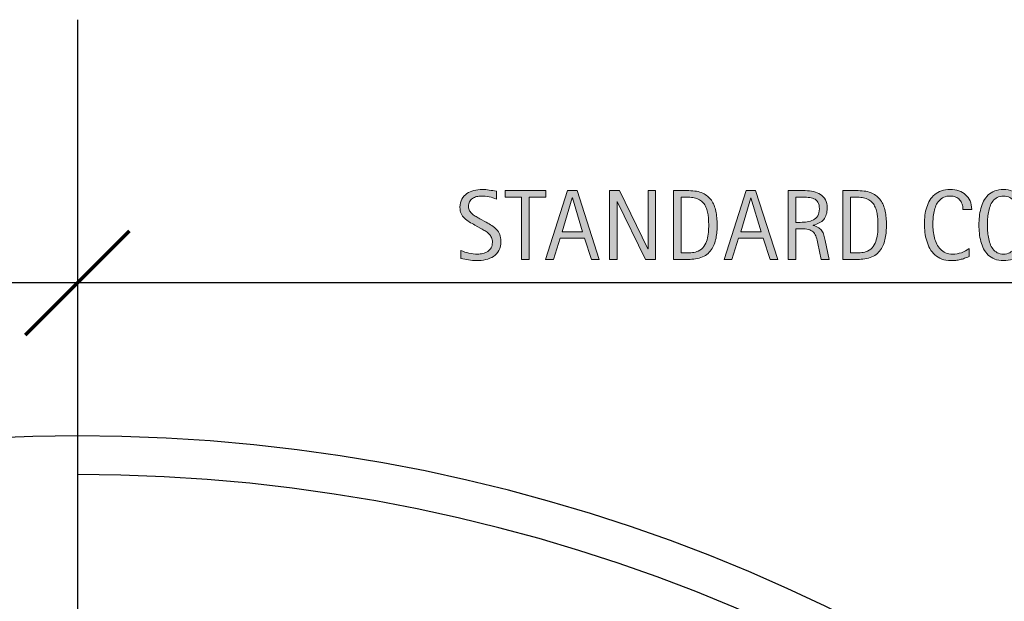
# Model space of a CAD drawing. Units: inches. Extents: x 139 to 634, y 0 to 342.
# Drawn here: x 384 to 465, y 294 to 342 of the extents above; entities that cross this region are included whole.
import ezdxf

# ---------------------------------------------------------------- set-up
doc = ezdxf.new("R2010")
doc.units = ezdxf.units.IN
doc.header["$MEASUREMENT"] = 0
doc.layers.add('BASE-COPPER', color=7, linetype='Continuous')
doc.layers.add('CDATEXT', color=7, linetype='Continuous')

# ---------------------------------------------------------------- blocks, each defined once
blk = doc.blocks.new('block 42')
at = {"layer": 'BASE-COPPER', "color": 20, "lineweight": 25}
blk.add_open_spline([(388.534, 26.063), (465.521, 26.063), (527.932, 88.473), (527.932, 165.46), (527.932, 242.447), (465.521, 304.858), (388.534, 304.858)], degree=3, knots=[0, 0, 0, 0, 1, 1, 1, 2, 2, 2, 2], dxfattribs=at)
blk = doc.blocks.new('block 44')
at = {"layer": 'BASE-COPPER', "color": 20, "lineweight": 25}
blk.add_open_spline([(245.945, 165.46), (245.945, 244.21), (309.784, 308.05), (388.534, 308.05), (467.284, 308.05), (531.124, 244.21), (531.124, 165.46), (531.124, 86.71), (467.284, 22.871), (388.534, 22.871), (309.784, 22.871), (245.945, 86.71), (245.945, 165.46), (245.945, 165.46), (245.945, 165.46), (245.945, 165.46)], degree=3, knots=[0, 0, 0, 0, 1, 1, 1, 2, 2, 2, 3, 3, 3, 4, 4, 4, 5, 5, 5, 5], dxfattribs=at)
blk = doc.blocks.new('block 2779')
at = {"layer": 'CDATEXT', "color": 7, "lineweight": 25}
blk.add_lwpolyline([(388.534, 342.442), (388.534, 0.118)], dxfattribs=at)
blk = doc.blocks.new('block 2797')
at = {"layer": 'CDATEXT'}
h = blk.add_hatch(color=7, dxfattribs=at)
h.dxf.hatch_style = 2
edge = h.paths.add_edge_path()
edge.add_spline(control_points=[(423.538, 324.14), (423.538, 323.842), (423.482, 323.59), (423.371, 323.385), (423.26, 323.18), (423.111, 323.015), (422.926, 322.89), (422.741, 322.765), (422.527, 322.675), (422.286, 322.621), (422.045, 322.565), (421.794, 322.538), (421.533, 322.538), (421.309, 322.538), (421.088, 322.554), (420.871, 322.588), (420.655, 322.622), (420.439, 322.663), (420.221, 322.71), (420.221, 322.71), (420.221, 323.371), (420.221, 323.371), (420.441, 323.279), (420.668, 323.206), (420.9, 323.153), (421.133, 323.099), (421.369, 323.073), (421.607, 323.073), (421.762, 323.073), (421.912, 323.091), (422.06, 323.127), (422.207, 323.164), (422.338, 323.221), (422.453, 323.298), (422.566, 323.376), (422.66, 323.477), (422.73, 323.599), (422.803, 323.721), (422.838, 323.87), (422.838, 324.043), (422.838, 324.203), (422.812, 324.338), (422.76, 324.453), (422.707, 324.567), (422.637, 324.667), (422.547, 324.752), (422.459, 324.838), (422.357, 324.916), (422.243, 324.985), (422.129, 325.053), (422.012, 325.123), (421.891, 325.192), (421.891, 325.192), (421.387, 325.474), (421.387, 325.474), (421.229, 325.56), (421.075, 325.646), (420.929, 325.734), (420.782, 325.821), (420.651, 325.92), (420.536, 326.032), (420.42, 326.143), (420.328, 326.272), (420.26, 326.418), (420.191, 326.565), (420.156, 326.742), (420.156, 326.948), (420.156, 327.214), (420.209, 327.44), (420.312, 327.625), (420.416, 327.81), (420.553, 327.961), (420.723, 328.078), (420.894, 328.195), (421.089, 328.28), (421.309, 328.332), (421.529, 328.384), (421.756, 328.411), (421.99, 328.411), (422.191, 328.411), (422.389, 328.396), (422.584, 328.366), (422.778, 328.336), (422.975, 328.301), (423.174, 328.261), (423.174, 328.261), (423.174, 327.625), (423.174, 327.625), (422.982, 327.704), (422.78, 327.764), (422.565, 327.809), (422.351, 327.853), (422.139, 327.875), (421.929, 327.875), (421.792, 327.875), (421.66, 327.858), (421.532, 327.825), (421.404, 327.792), (421.291, 327.74), (421.189, 327.669), (421.089, 327.6), (421.008, 327.51), (420.947, 327.4), (420.888, 327.29), (420.857, 327.159), (420.857, 327.005), (420.857, 326.876), (420.889, 326.761), (420.949, 326.66), (421.012, 326.557), (421.09, 326.466), (421.184, 326.386), (421.277, 326.305), (421.379, 326.234), (421.489, 326.17), (421.6, 326.107), (421.704, 326.049), (421.803, 325.996), (421.803, 325.996), (422.334, 325.706), (422.334, 325.706), (422.501, 325.615), (422.657, 325.522), (422.803, 325.428), (422.949, 325.333), (423.077, 325.226), (423.186, 325.106), (423.295, 324.985), (423.381, 324.847), (423.443, 324.691), (423.506, 324.536), (423.538, 324.352), (423.538, 324.14)], knot_values=[0, 0, 0, 0, 1, 1, 1, 2, 2, 2, 3, 3, 3, 4, 4, 4, 5, 5, 5, 6, 6, 6, 7, 7, 7, 8, 8, 8, 9, 9, 9, 10, 10, 10, 11, 11, 11, 12, 12, 12, 13, 13, 13, 14, 14, 14, 15, 15, 15, 16, 16, 16, 17, 17, 17, 18, 18, 18, 19, 19, 19, 20, 20, 20, 21, 21, 21, 22, 22, 22, 23, 23, 23, 24, 24, 24, 25, 25, 25, 26, 26, 26, 27, 27, 27, 28, 28, 28, 29, 29, 29, 30, 30, 30, 31, 31, 31, 32, 32, 32, 33, 33, 33, 34, 34, 34, 35, 35, 35, 36, 36, 36, 37, 37, 37, 38, 38, 38, 39, 39, 39, 40, 40, 40, 41, 41, 41, 42, 42, 42, 43, 43, 43, 44, 44, 44, 44], degree=3, periodic=1)
h = blk.add_hatch(color=7, dxfattribs=at)
h.dxf.hatch_style = 2
h.paths.add_polyline_path([(425.887, 327.783), (425.887, 322.63), (425.242, 322.63), (425.242, 327.783), (423.883, 327.783), (423.883, 328.318), (427.247, 328.318), (427.247, 327.783)])
h = blk.add_hatch(color=7, dxfattribs=at)
h.dxf.hatch_style = 2
h.paths.add_polyline_path([(431.033, 322.63), (430.461, 324.385), (428.433, 324.385), (427.881, 322.63), (427.236, 322.63), (429.053, 328.318), (429.838, 328.318), (431.673, 322.63)])
h.paths.add_polyline_path([(429.455, 327.734), (429.438, 327.734), (428.605, 324.92), (430.288, 324.92)])
h = blk.add_hatch(color=7, dxfattribs=at)
h.dxf.hatch_style = 2
h.paths.add_polyline_path([(435.498, 322.63), (433.16, 327.42), (433.144, 327.42), (433.144, 322.63), (432.531, 322.63), (432.531, 328.318), (433.357, 328.318), (435.699, 323.512), (435.716, 323.512), (435.716, 328.318), (436.324, 328.318), (436.324, 322.63)])
h = blk.add_hatch(color=7, dxfattribs=at)
h.dxf.hatch_style = 2
edge = h.paths.add_edge_path()
edge.add_spline(control_points=[(441.418, 325.493), (441.418, 325.312), (441.41, 325.129), (441.396, 324.943), (441.384, 324.756), (441.359, 324.574), (441.322, 324.395), (441.287, 324.217), (441.236, 324.045), (441.174, 323.88), (441.111, 323.715), (441.029, 323.563), (440.928, 323.423), (440.828, 323.284), (440.707, 323.159), (440.566, 323.049), (440.426, 322.939), (440.258, 322.852), (440.064, 322.788), (439.875, 322.72), (439.68, 322.677), (439.479, 322.659), (439.279, 322.64), (439.078, 322.63), (438.877, 322.63), (438.877, 322.63), (437.807, 322.63), (437.807, 322.63), (437.807, 322.63), (437.807, 328.318), (437.807, 328.318), (437.807, 328.318), (439.087, 328.318), (439.087, 328.318), (439.543, 328.318), (439.922, 328.248), (440.222, 328.107), (440.522, 327.965), (440.762, 327.77), (440.938, 327.519), (441.115, 327.268), (441.239, 326.97), (441.311, 326.625), (441.382, 326.281), (441.418, 325.903), (441.418, 325.493)], knot_values=[0, 0, 0, 0, 1, 1, 1, 2, 2, 2, 3, 3, 3, 4, 4, 4, 5, 5, 5, 6, 6, 6, 7, 7, 7, 8, 8, 8, 9, 9, 9, 10, 10, 10, 11, 11, 11, 12, 12, 12, 13, 13, 13, 14, 14, 14, 15, 15, 15, 15], degree=3, periodic=1)
edge = h.paths.add_edge_path()
edge.add_spline(control_points=[(440.717, 325.484), (440.717, 325.616), (440.713, 325.753), (440.707, 325.899), (440.7, 326.043), (440.686, 326.188), (440.662, 326.332), (440.64, 326.475), (440.607, 326.615), (440.564, 326.752), (440.521, 326.889), (440.464, 327.016), (440.393, 327.132), (440.322, 327.25), (440.232, 327.352), (440.125, 327.442), (440.018, 327.532), (439.891, 327.604), (439.742, 327.658), (439.598, 327.711), (439.446, 327.746), (439.288, 327.76), (439.13, 327.775), (438.971, 327.783), (438.812, 327.783), (438.812, 327.783), (438.451, 327.783), (438.451, 327.783), (438.451, 327.783), (438.451, 323.166), (438.451, 323.166), (438.451, 323.166), (438.886, 323.166), (438.886, 323.166), (439.047, 323.166), (439.21, 323.175), (439.377, 323.194), (439.543, 323.212), (439.701, 323.255), (439.852, 323.323), (440.051, 323.414), (440.207, 323.542), (440.322, 323.708), (440.438, 323.873), (440.524, 324.055), (440.582, 324.256), (440.64, 324.458), (440.677, 324.666), (440.693, 324.88), (440.709, 325.095), (440.717, 325.296), (440.717, 325.484)], knot_values=[0, 0, 0, 0, 1, 1, 1, 2, 2, 2, 3, 3, 3, 4, 4, 4, 5, 5, 5, 6, 6, 6, 7, 7, 7, 8, 8, 8, 9, 9, 9, 10, 10, 10, 11, 11, 11, 12, 12, 12, 13, 13, 13, 14, 14, 14, 15, 15, 15, 16, 16, 16, 17, 17, 17, 17], degree=3, periodic=1)
h = blk.add_hatch(color=7, dxfattribs=at)
h.dxf.hatch_style = 2
h.paths.add_polyline_path([(445.79, 322.63), (445.219, 324.385), (443.189, 324.385), (442.639, 322.63), (441.994, 322.63), (443.81, 328.318), (444.595, 328.318), (446.43, 322.63)])
h.paths.add_polyline_path([(444.212, 327.734), (444.195, 327.734), (443.363, 324.92), (445.045, 324.92)])
h = blk.add_hatch(color=7, dxfattribs=at)
h.dxf.hatch_style = 2
edge = h.paths.add_edge_path()
edge.add_spline(control_points=[(450.026, 322.63), (450.026, 322.63), (449.744, 323.943), (449.744, 323.943), (449.704, 324.138), (449.66, 324.312), (449.611, 324.463), (449.563, 324.616), (449.496, 324.743), (449.41, 324.846), (449.324, 324.95), (449.212, 325.028), (449.072, 325.082), (448.933, 325.135), (448.75, 325.163), (448.525, 325.163), (448.525, 325.163), (447.934, 325.163), (447.934, 325.163), (447.934, 325.163), (447.934, 322.63), (447.934, 322.63), (447.934, 322.63), (447.289, 322.63), (447.289, 322.63), (447.289, 322.63), (447.289, 328.318), (447.289, 328.318), (447.289, 328.318), (448.698, 328.318), (448.698, 328.318), (448.932, 328.318), (449.158, 328.293), (449.377, 328.246), (449.595, 328.197), (449.788, 328.117), (449.956, 328.005), (450.123, 327.894), (450.258, 327.747), (450.36, 327.563), (450.463, 327.379), (450.514, 327.153), (450.514, 326.885), (450.514, 326.678), (450.489, 326.497), (450.441, 326.339), (450.393, 326.182), (450.32, 326.047), (450.224, 325.933), (450.127, 325.819), (450.007, 325.723), (449.863, 325.645), (449.72, 325.567), (449.551, 325.504), (449.357, 325.456), (449.357, 325.456), (449.357, 325.44), (449.357, 325.44), (449.546, 325.391), (449.696, 325.331), (449.809, 325.256), (449.922, 325.183), (450.012, 325.095), (450.078, 324.993), (450.146, 324.891), (450.197, 324.774), (450.233, 324.641), (450.27, 324.508), (450.305, 324.357), (450.34, 324.188), (450.34, 324.188), (450.67, 322.63), (450.67, 322.63), (450.67, 322.63), (450.026, 322.63), (450.026, 322.63)], knot_values=[0, 0, 0, 0, 1, 1, 1, 2, 2, 2, 3, 3, 3, 4, 4, 4, 5, 5, 5, 6, 6, 6, 7, 7, 7, 8, 8, 8, 9, 9, 9, 10, 10, 10, 11, 11, 11, 12, 12, 12, 13, 13, 13, 14, 14, 14, 15, 15, 15, 16, 16, 16, 17, 17, 17, 18, 18, 18, 19, 19, 19, 20, 20, 20, 21, 21, 21, 22, 22, 22, 23, 23, 23, 24, 24, 24, 25, 25, 25, 25], degree=3, periodic=1)
edge = h.paths.add_edge_path()
edge.add_spline(control_points=[(449.869, 326.817), (449.869, 327.052), (449.828, 327.236), (449.744, 327.366), (449.661, 327.496), (449.551, 327.592), (449.414, 327.654), (449.277, 327.715), (449.122, 327.752), (448.947, 327.764), (448.773, 327.777), (448.595, 327.783), (448.412, 327.783), (448.412, 327.783), (447.934, 327.783), (447.934, 327.783), (447.934, 327.783), (447.934, 325.698), (447.934, 325.698), (447.934, 325.698), (448.287, 325.698), (448.287, 325.698), (448.48, 325.698), (448.672, 325.711), (448.861, 325.74), (449.051, 325.768), (449.219, 325.822), (449.368, 325.903), (449.518, 325.983), (449.638, 326.096), (449.73, 326.243), (449.823, 326.389), (449.869, 326.581), (449.869, 326.817)], knot_values=[0, 0, 0, 0, 1, 1, 1, 2, 2, 2, 3, 3, 3, 4, 4, 4, 5, 5, 5, 6, 6, 6, 7, 7, 7, 8, 8, 8, 9, 9, 9, 10, 10, 10, 11, 11, 11, 11], degree=3, periodic=1)
h = blk.add_hatch(color=7, dxfattribs=at)
h.dxf.hatch_style = 2
edge = h.paths.add_edge_path()
edge.add_spline(control_points=[(455.41, 325.493), (455.41, 325.312), (455.403, 325.129), (455.39, 324.943), (455.377, 324.756), (455.352, 324.574), (455.315, 324.395), (455.279, 324.217), (455.229, 324.045), (455.166, 323.88), (455.104, 323.715), (455.021, 323.563), (454.921, 323.423), (454.82, 323.284), (454.699, 323.159), (454.559, 323.049), (454.418, 322.939), (454.251, 322.852), (454.058, 322.788), (453.867, 322.72), (453.672, 322.677), (453.472, 322.659), (453.271, 322.64), (453.071, 322.63), (452.87, 322.63), (452.87, 322.63), (451.799, 322.63), (451.799, 322.63), (451.799, 322.63), (451.799, 328.318), (451.799, 328.318), (451.799, 328.318), (453.08, 328.318), (453.08, 328.318), (453.535, 328.318), (453.914, 328.248), (454.215, 328.107), (454.516, 327.965), (454.754, 327.77), (454.932, 327.519), (455.107, 327.268), (455.232, 326.97), (455.303, 326.625), (455.375, 326.281), (455.41, 325.903), (455.41, 325.493)], knot_values=[0, 0, 0, 0, 1, 1, 1, 2, 2, 2, 3, 3, 3, 4, 4, 4, 5, 5, 5, 6, 6, 6, 7, 7, 7, 8, 8, 8, 9, 9, 9, 10, 10, 10, 11, 11, 11, 12, 12, 12, 13, 13, 13, 14, 14, 14, 15, 15, 15, 15], degree=3, periodic=1)
edge = h.paths.add_edge_path()
edge.add_spline(control_points=[(454.709, 325.484), (454.709, 325.616), (454.706, 325.753), (454.699, 325.899), (454.693, 326.043), (454.678, 326.188), (454.655, 326.332), (454.633, 326.475), (454.6, 326.615), (454.557, 326.752), (454.514, 326.889), (454.457, 327.016), (454.386, 327.132), (454.314, 327.25), (454.225, 327.352), (454.118, 327.442), (454.011, 327.532), (453.883, 327.604), (453.735, 327.658), (453.591, 327.711), (453.439, 327.746), (453.281, 327.76), (453.123, 327.775), (452.964, 327.783), (452.806, 327.783), (452.806, 327.783), (452.443, 327.783), (452.443, 327.783), (452.443, 327.783), (452.443, 323.166), (452.443, 323.166), (452.443, 323.166), (452.879, 323.166), (452.879, 323.166), (453.039, 323.166), (453.203, 323.175), (453.369, 323.194), (453.535, 323.212), (453.693, 323.255), (453.844, 323.323), (454.043, 323.414), (454.199, 323.542), (454.314, 323.708), (454.431, 323.873), (454.518, 324.055), (454.574, 324.256), (454.633, 324.458), (454.67, 324.666), (454.686, 324.88), (454.701, 325.095), (454.709, 325.296), (454.709, 325.484)], knot_values=[0, 0, 0, 0, 1, 1, 1, 2, 2, 2, 3, 3, 3, 4, 4, 4, 5, 5, 5, 6, 6, 6, 7, 7, 7, 8, 8, 8, 9, 9, 9, 10, 10, 10, 11, 11, 11, 12, 12, 12, 13, 13, 13, 14, 14, 14, 15, 15, 15, 16, 16, 16, 17, 17, 17, 17], degree=3, periodic=1)
h = blk.add_hatch(color=7, dxfattribs=at)
h.dxf.hatch_style = 2
edge = h.paths.add_edge_path()
edge.add_spline(control_points=[(461.733, 326.768), (461.733, 326.926), (461.71, 327.074), (461.662, 327.208), (461.615, 327.344), (461.548, 327.461), (461.459, 327.559), (461.371, 327.657), (461.262, 327.734), (461.133, 327.791), (461.004, 327.847), (460.857, 327.875), (460.693, 327.875), (460.483, 327.875), (460.303, 327.84), (460.15, 327.77), (459.999, 327.701), (459.869, 327.606), (459.762, 327.488), (459.654, 327.37), (459.567, 327.233), (459.502, 327.078), (459.436, 326.921), (459.385, 326.757), (459.347, 326.583), (459.309, 326.411), (459.283, 326.235), (459.27, 326.056), (459.256, 325.877), (459.25, 325.708), (459.25, 325.546), (459.25, 325.37), (459.26, 325.185), (459.277, 324.993), (459.297, 324.8), (459.33, 324.613), (459.377, 324.428), (459.424, 324.245), (459.488, 324.071), (459.568, 323.907), (459.648, 323.744), (459.75, 323.599), (459.871, 323.476), (459.991, 323.352), (460.136, 323.254), (460.304, 323.182), (460.472, 323.109), (460.667, 323.073), (460.891, 323.073), (461.141, 323.073), (461.38, 323.113), (461.609, 323.193), (461.84, 323.273), (462.051, 323.39), (462.244, 323.544), (462.244, 323.544), (462.244, 322.875), (462.244, 322.875), (462.113, 322.82), (461.987, 322.77), (461.868, 322.727), (461.748, 322.684), (461.63, 322.649), (461.512, 322.621), (461.395, 322.592), (461.271, 322.572), (461.146, 322.558), (461.02, 322.544), (460.883, 322.538), (460.734, 322.538), (460.451, 322.538), (460.199, 322.58), (459.98, 322.665), (459.762, 322.75), (459.571, 322.865), (459.408, 323.01), (459.246, 323.157), (459.111, 323.33), (459.002, 323.528), (458.894, 323.726), (458.806, 323.939), (458.738, 324.164), (458.672, 324.389), (458.623, 324.623), (458.594, 324.865), (458.564, 325.106), (458.549, 325.344), (458.549, 325.581), (458.549, 325.817), (458.564, 326.051), (458.594, 326.283), (458.623, 326.515), (458.672, 326.736), (458.738, 326.945), (458.806, 327.155), (458.893, 327.348), (459, 327.527), (459.107, 327.706), (459.241, 327.86), (459.4, 327.992), (459.561, 328.124), (459.747, 328.226), (459.961, 328.299), (460.174, 328.374), (460.418, 328.411), (460.695, 328.411), (460.947, 328.411), (461.181, 328.375), (461.395, 328.301), (461.609, 328.229), (461.796, 328.123), (461.953, 327.982), (462.109, 327.841), (462.232, 327.668), (462.322, 327.464), (462.412, 327.26), (462.458, 327.029), (462.458, 326.768), (462.458, 326.768), (461.733, 326.768), (461.733, 326.768)], knot_values=[0, 0, 0, 0, 1, 1, 1, 2, 2, 2, 3, 3, 3, 4, 4, 4, 5, 5, 5, 6, 6, 6, 7, 7, 7, 8, 8, 8, 9, 9, 9, 10, 10, 10, 11, 11, 11, 12, 12, 12, 13, 13, 13, 14, 14, 14, 15, 15, 15, 16, 16, 16, 17, 17, 17, 18, 18, 18, 19, 19, 19, 20, 20, 20, 21, 21, 21, 22, 22, 22, 23, 23, 23, 24, 24, 24, 25, 25, 25, 26, 26, 26, 27, 27, 27, 28, 28, 28, 29, 29, 29, 30, 30, 30, 31, 31, 31, 32, 32, 32, 33, 33, 33, 34, 34, 34, 35, 35, 35, 36, 36, 36, 37, 37, 37, 38, 38, 38, 39, 39, 39, 40, 40, 40, 40], degree=3, periodic=1)
h = blk.add_hatch(color=7, dxfattribs=at)
h.dxf.hatch_style = 2
edge = h.paths.add_edge_path()
edge.add_spline(control_points=[(467.108, 325.484), (467.108, 325.258), (467.098, 325.03), (467.074, 324.795), (467.051, 324.562), (467.012, 324.337), (466.955, 324.12), (466.898, 323.902), (466.822, 323.697), (466.725, 323.503), (466.626, 323.311), (466.502, 323.143), (466.352, 323), (466.201, 322.859), (466.022, 322.746), (465.814, 322.663), (465.606, 322.58), (465.364, 322.538), (465.088, 322.538), (464.809, 322.538), (464.565, 322.58), (464.357, 322.663), (464.149, 322.746), (463.971, 322.859), (463.82, 323), (463.67, 323.143), (463.545, 323.31), (463.447, 323.501), (463.35, 323.694), (463.271, 323.898), (463.215, 324.116), (463.156, 324.333), (463.116, 324.558), (463.094, 324.792), (463.07, 325.025), (463.059, 325.256), (463.059, 325.484), (463.059, 325.712), (463.07, 325.943), (463.094, 326.176), (463.116, 326.41), (463.156, 326.634), (463.215, 326.851), (463.271, 327.067), (463.35, 327.27), (463.447, 327.46), (463.545, 327.651), (463.67, 327.817), (463.82, 327.958), (463.971, 328.098), (464.149, 328.209), (464.357, 328.29), (464.565, 328.371), (464.809, 328.411), (465.088, 328.411), (465.364, 328.411), (465.606, 328.37), (465.814, 328.288), (466.022, 328.206), (466.201, 328.094), (466.352, 327.954), (466.502, 327.813), (466.626, 327.647), (466.725, 327.457), (466.822, 327.266), (466.898, 327.063), (466.955, 326.846), (467.012, 326.63), (467.051, 326.406), (467.074, 326.172), (467.098, 325.939), (467.108, 325.709), (467.108, 325.484)], knot_values=[0, 0, 0, 0, 1, 1, 1, 2, 2, 2, 3, 3, 3, 4, 4, 4, 5, 5, 5, 6, 6, 6, 7, 7, 7, 8, 8, 8, 9, 9, 9, 10, 10, 10, 11, 11, 11, 12, 12, 12, 13, 13, 13, 14, 14, 14, 15, 15, 15, 16, 16, 16, 17, 17, 17, 18, 18, 18, 19, 19, 19, 20, 20, 20, 21, 21, 21, 22, 22, 22, 23, 23, 23, 24, 24, 24, 24], degree=3, periodic=1)
edge = h.paths.add_edge_path()
edge.add_spline(control_points=[(466.408, 325.49), (466.408, 325.638), (466.403, 325.799), (466.395, 325.975), (466.385, 326.152), (466.363, 326.328), (466.332, 326.503), (466.299, 326.679), (466.254, 326.85), (466.194, 327.015), (466.135, 327.18), (466.057, 327.327), (465.961, 327.454), (465.863, 327.582), (465.744, 327.684), (465.6, 327.76), (465.456, 327.836), (465.285, 327.875), (465.086, 327.875), (464.887, 327.875), (464.716, 327.836), (464.572, 327.76), (464.428, 327.684), (464.307, 327.582), (464.209, 327.454), (464.111, 327.327), (464.032, 327.18), (463.973, 327.015), (463.914, 326.85), (463.868, 326.679), (463.836, 326.503), (463.804, 326.328), (463.783, 326.152), (463.773, 325.975), (463.764, 325.799), (463.76, 325.638), (463.76, 325.49), (463.76, 325.339), (463.764, 325.176), (463.773, 324.999), (463.783, 324.822), (463.804, 324.643), (463.836, 324.465), (463.868, 324.287), (463.914, 324.113), (463.973, 323.945), (464.032, 323.778), (464.111, 323.629), (464.209, 323.5), (464.307, 323.372), (464.428, 323.268), (464.572, 323.19), (464.716, 323.112), (464.887, 323.073), (465.086, 323.073), (465.285, 323.073), (465.456, 323.112), (465.6, 323.19), (465.744, 323.268), (465.863, 323.372), (465.961, 323.502), (466.057, 323.632), (466.135, 323.782), (466.194, 323.95), (466.254, 324.117), (466.299, 324.292), (466.332, 324.471), (466.363, 324.651), (466.385, 324.829), (466.395, 325.004), (466.403, 325.18), (466.408, 325.342), (466.408, 325.49)], knot_values=[0, 0, 0, 0, 1, 1, 1, 2, 2, 2, 3, 3, 3, 4, 4, 4, 5, 5, 5, 6, 6, 6, 7, 7, 7, 8, 8, 8, 9, 9, 9, 10, 10, 10, 11, 11, 11, 12, 12, 12, 13, 13, 13, 14, 14, 14, 15, 15, 15, 16, 16, 16, 17, 17, 17, 18, 18, 18, 19, 19, 19, 20, 20, 20, 21, 21, 21, 22, 22, 22, 23, 23, 23, 24, 24, 24, 24], degree=3, periodic=1)
at = {"layer": 'CDATEXT', "lineweight": 0}
for points in [[(425.887, 327.783), (425.887, 322.63), (425.242, 322.63), (425.242, 327.783), (423.883, 327.783), (423.883, 328.318), (427.247, 328.318), (427.247, 327.783), (425.887, 327.783)], [(431.033, 322.63), (430.461, 324.385), (428.433, 324.385), (427.881, 322.63), (427.236, 322.63), (429.053, 328.318), (429.838, 328.318), (431.673, 322.63), (431.033, 322.63)], [(435.498, 322.63), (433.16, 327.42), (433.144, 327.42), (433.144, 322.63), (432.531, 322.63), (432.531, 328.318), (433.357, 328.318), (435.699, 323.512), (435.716, 323.512), (435.716, 328.318), (436.324, 328.318), (436.324, 322.63), (435.498, 322.63)], [(445.79, 322.63), (445.219, 324.385), (443.189, 324.385), (442.639, 322.63), (441.994, 322.63), (443.81, 328.318), (444.595, 328.318), (446.43, 322.63), (445.79, 322.63)], [(429.455, 327.734), (429.438, 327.734), (428.605, 324.92), (430.288, 324.92), (429.455, 327.734)], [(444.212, 327.734), (444.195, 327.734), (443.363, 324.92), (445.045, 324.92), (444.212, 327.734)]]:
    blk.add_lwpolyline(points, dxfattribs=at)
for points, knots in [([(423.538, 324.14), (423.538, 323.842), (423.482, 323.59), (423.371, 323.385), (423.26, 323.18), (423.111, 323.015), (422.926, 322.89), (422.741, 322.765), (422.527, 322.675), (422.286, 322.621), (422.045, 322.565), (421.794, 322.538), (421.533, 322.538), (421.309, 322.538), (421.088, 322.554), (420.871, 322.588), (420.655, 322.622), (420.439, 322.663), (420.221, 322.71), (420.221, 322.71), (420.221, 323.371), (420.221, 323.371), (420.441, 323.279), (420.668, 323.206), (420.9, 323.153), (421.133, 323.099), (421.369, 323.073), (421.607, 323.073), (421.762, 323.073), (421.912, 323.091), (422.06, 323.127), (422.207, 323.164), (422.338, 323.221), (422.453, 323.298), (422.566, 323.376), (422.66, 323.477), (422.73, 323.599), (422.803, 323.721), (422.838, 323.87), (422.838, 324.043), (422.838, 324.203), (422.812, 324.338), (422.76, 324.453), (422.707, 324.567), (422.637, 324.667), (422.547, 324.752), (422.459, 324.838), (422.357, 324.916), (422.243, 324.985), (422.129, 325.053), (422.012, 325.123), (421.891, 325.192), (421.891, 325.192), (421.387, 325.474), (421.387, 325.474), (421.229, 325.56), (421.075, 325.646), (420.929, 325.734), (420.782, 325.821), (420.651, 325.92), (420.536, 326.032), (420.42, 326.143), (420.328, 326.272), (420.26, 326.418), (420.191, 326.565), (420.156, 326.742), (420.156, 326.948), (420.156, 327.214), (420.209, 327.44), (420.312, 327.625), (420.416, 327.81), (420.553, 327.961), (420.723, 328.078), (420.894, 328.195), (421.089, 328.28), (421.309, 328.332), (421.529, 328.384), (421.756, 328.411), (421.99, 328.411), (422.191, 328.411), (422.389, 328.396), (422.584, 328.366), (422.778, 328.336), (422.975, 328.301), (423.174, 328.261), (423.174, 328.261), (423.174, 327.625), (423.174, 327.625), (422.982, 327.704), (422.78, 327.764), (422.565, 327.809), (422.351, 327.853), (422.139, 327.875), (421.929, 327.875), (421.792, 327.875), (421.66, 327.858), (421.532, 327.825), (421.404, 327.792), (421.291, 327.74), (421.189, 327.669), (421.089, 327.6), (421.008, 327.51), (420.947, 327.4), (420.888, 327.29), (420.857, 327.159), (420.857, 327.005), (420.857, 326.876), (420.889, 326.761), (420.949, 326.66), (421.012, 326.557), (421.09, 326.466), (421.184, 326.386), (421.277, 326.305), (421.379, 326.234), (421.489, 326.17), (421.6, 326.107), (421.704, 326.049), (421.803, 325.996), (421.803, 325.996), (422.334, 325.706), (422.334, 325.706), (422.501, 325.615), (422.657, 325.522), (422.803, 325.428), (422.949, 325.333), (423.077, 325.226), (423.186, 325.106), (423.295, 324.985), (423.381, 324.847), (423.443, 324.691), (423.506, 324.536), (423.538, 324.352), (423.538, 324.14)], [0, 0, 0, 0, 1, 1, 1, 2, 2, 2, 3, 3, 3, 4, 4, 4, 5, 5, 5, 6, 6, 6, 7, 7, 7, 8, 8, 8, 9, 9, 9, 10, 10, 10, 11, 11, 11, 12, 12, 12, 13, 13, 13, 14, 14, 14, 15, 15, 15, 16, 16, 16, 17, 17, 17, 18, 18, 18, 19, 19, 19, 20, 20, 20, 21, 21, 21, 22, 22, 22, 23, 23, 23, 24, 24, 24, 25, 25, 25, 26, 26, 26, 27, 27, 27, 28, 28, 28, 29, 29, 29, 30, 30, 30, 31, 31, 31, 32, 32, 32, 33, 33, 33, 34, 34, 34, 35, 35, 35, 36, 36, 36, 37, 37, 37, 38, 38, 38, 39, 39, 39, 40, 40, 40, 41, 41, 41, 42, 42, 42, 43, 43, 43, 44, 44, 44, 44]), ([(441.418, 325.493), (441.418, 325.312), (441.41, 325.129), (441.396, 324.943), (441.384, 324.756), (441.359, 324.574), (441.322, 324.395), (441.287, 324.217), (441.236, 324.045), (441.174, 323.88), (441.111, 323.715), (441.029, 323.563), (440.928, 323.423), (440.828, 323.284), (440.707, 323.159), (440.566, 323.049), (440.426, 322.939), (440.258, 322.852), (440.064, 322.788), (439.875, 322.72), (439.68, 322.677), (439.479, 322.659), (439.279, 322.64), (439.078, 322.63), (438.877, 322.63), (438.877, 322.63), (437.807, 322.63), (437.807, 322.63), (437.807, 322.63), (437.807, 328.318), (437.807, 328.318), (437.807, 328.318), (439.087, 328.318), (439.087, 328.318), (439.543, 328.318), (439.922, 328.248), (440.222, 328.107), (440.522, 327.965), (440.762, 327.77), (440.938, 327.519), (441.115, 327.268), (441.239, 326.97), (441.311, 326.625), (441.382, 326.281), (441.418, 325.903), (441.418, 325.493)], [0, 0, 0, 0, 1, 1, 1, 2, 2, 2, 3, 3, 3, 4, 4, 4, 5, 5, 5, 6, 6, 6, 7, 7, 7, 8, 8, 8, 9, 9, 9, 10, 10, 10, 11, 11, 11, 12, 12, 12, 13, 13, 13, 14, 14, 14, 15, 15, 15, 15]), ([(450.026, 322.63), (450.026, 322.63), (449.744, 323.943), (449.744, 323.943), (449.704, 324.138), (449.66, 324.312), (449.611, 324.463), (449.563, 324.616), (449.496, 324.743), (449.41, 324.846), (449.324, 324.95), (449.212, 325.028), (449.072, 325.082), (448.933, 325.135), (448.75, 325.163), (448.525, 325.163), (448.525, 325.163), (447.934, 325.163), (447.934, 325.163), (447.934, 325.163), (447.934, 322.63), (447.934, 322.63), (447.934, 322.63), (447.289, 322.63), (447.289, 322.63), (447.289, 322.63), (447.289, 328.318), (447.289, 328.318), (447.289, 328.318), (448.698, 328.318), (448.698, 328.318), (448.932, 328.318), (449.158, 328.293), (449.377, 328.246), (449.595, 328.197), (449.788, 328.117), (449.956, 328.005), (450.123, 327.894), (450.258, 327.747), (450.36, 327.563), (450.463, 327.379), (450.514, 327.153), (450.514, 326.885), (450.514, 326.678), (450.489, 326.497), (450.441, 326.339), (450.393, 326.182), (450.32, 326.047), (450.224, 325.933), (450.127, 325.819), (450.007, 325.723), (449.863, 325.645), (449.72, 325.567), (449.551, 325.504), (449.357, 325.456), (449.357, 325.456), (449.357, 325.44), (449.357, 325.44), (449.546, 325.391), (449.696, 325.331), (449.809, 325.256), (449.922, 325.183), (450.012, 325.095), (450.078, 324.993), (450.146, 324.891), (450.197, 324.774), (450.233, 324.641), (450.27, 324.508), (450.305, 324.357), (450.34, 324.188), (450.34, 324.188), (450.67, 322.63), (450.67, 322.63), (450.67, 322.63), (450.026, 322.63), (450.026, 322.63)], [0, 0, 0, 0, 1, 1, 1, 2, 2, 2, 3, 3, 3, 4, 4, 4, 5, 5, 5, 6, 6, 6, 7, 7, 7, 8, 8, 8, 9, 9, 9, 10, 10, 10, 11, 11, 11, 12, 12, 12, 13, 13, 13, 14, 14, 14, 15, 15, 15, 16, 16, 16, 17, 17, 17, 18, 18, 18, 19, 19, 19, 20, 20, 20, 21, 21, 21, 22, 22, 22, 23, 23, 23, 24, 24, 24, 25, 25, 25, 25]), ([(455.41, 325.493), (455.41, 325.312), (455.403, 325.129), (455.39, 324.943), (455.377, 324.756), (455.352, 324.574), (455.315, 324.395), (455.279, 324.217), (455.229, 324.045), (455.166, 323.88), (455.104, 323.715), (455.021, 323.563), (454.921, 323.423), (454.82, 323.284), (454.699, 323.159), (454.559, 323.049), (454.418, 322.939), (454.251, 322.852), (454.058, 322.788), (453.867, 322.72), (453.672, 322.677), (453.472, 322.659), (453.271, 322.64), (453.071, 322.63), (452.87, 322.63), (452.87, 322.63), (451.799, 322.63), (451.799, 322.63), (451.799, 322.63), (451.799, 328.318), (451.799, 328.318), (451.799, 328.318), (453.08, 328.318), (453.08, 328.318), (453.535, 328.318), (453.914, 328.248), (454.215, 328.107), (454.516, 327.965), (454.754, 327.77), (454.932, 327.519), (455.107, 327.268), (455.232, 326.97), (455.303, 326.625), (455.375, 326.281), (455.41, 325.903), (455.41, 325.493)], [0, 0, 0, 0, 1, 1, 1, 2, 2, 2, 3, 3, 3, 4, 4, 4, 5, 5, 5, 6, 6, 6, 7, 7, 7, 8, 8, 8, 9, 9, 9, 10, 10, 10, 11, 11, 11, 12, 12, 12, 13, 13, 13, 14, 14, 14, 15, 15, 15, 15]), ([(461.733, 326.768), (461.733, 326.926), (461.71, 327.074), (461.662, 327.208), (461.615, 327.344), (461.548, 327.461), (461.459, 327.559), (461.371, 327.657), (461.262, 327.734), (461.133, 327.791), (461.004, 327.847), (460.857, 327.875), (460.693, 327.875), (460.483, 327.875), (460.303, 327.84), (460.15, 327.77), (459.999, 327.701), (459.869, 327.606), (459.762, 327.488), (459.654, 327.37), (459.567, 327.233), (459.502, 327.078), (459.436, 326.921), (459.385, 326.757), (459.347, 326.583), (459.309, 326.411), (459.283, 326.235), (459.27, 326.056), (459.256, 325.877), (459.25, 325.708), (459.25, 325.546), (459.25, 325.37), (459.26, 325.185), (459.277, 324.993), (459.297, 324.8), (459.33, 324.613), (459.377, 324.428), (459.424, 324.245), (459.488, 324.071), (459.568, 323.907), (459.648, 323.744), (459.75, 323.599), (459.871, 323.476), (459.991, 323.352), (460.136, 323.254), (460.304, 323.182), (460.472, 323.109), (460.667, 323.073), (460.891, 323.073), (461.141, 323.073), (461.38, 323.113), (461.609, 323.193), (461.84, 323.273), (462.051, 323.39), (462.244, 323.544), (462.244, 323.544), (462.244, 322.875), (462.244, 322.875), (462.113, 322.82), (461.987, 322.77), (461.868, 322.727), (461.748, 322.684), (461.63, 322.649), (461.512, 322.621), (461.395, 322.592), (461.271, 322.572), (461.146, 322.558), (461.02, 322.544), (460.883, 322.538), (460.734, 322.538), (460.451, 322.538), (460.199, 322.58), (459.98, 322.665), (459.762, 322.75), (459.571, 322.865), (459.408, 323.01), (459.246, 323.157), (459.111, 323.33), (459.002, 323.528), (458.894, 323.726), (458.806, 323.939), (458.738, 324.164), (458.672, 324.389), (458.623, 324.623), (458.594, 324.865), (458.564, 325.106), (458.549, 325.344), (458.549, 325.581), (458.549, 325.817), (458.564, 326.051), (458.594, 326.283), (458.623, 326.515), (458.672, 326.736), (458.738, 326.945), (458.806, 327.155), (458.893, 327.348), (459, 327.527), (459.107, 327.706), (459.241, 327.86), (459.4, 327.992), (459.561, 328.124), (459.747, 328.226), (459.961, 328.299), (460.174, 328.374), (460.418, 328.411), (460.695, 328.411), (460.947, 328.411), (461.181, 328.375), (461.395, 328.301), (461.609, 328.229), (461.796, 328.123), (461.953, 327.982), (462.109, 327.841), (462.232, 327.668), (462.322, 327.464), (462.412, 327.26), (462.458, 327.029), (462.458, 326.768), (462.458, 326.768), (461.733, 326.768), (461.733, 326.768)], [0, 0, 0, 0, 1, 1, 1, 2, 2, 2, 3, 3, 3, 4, 4, 4, 5, 5, 5, 6, 6, 6, 7, 7, 7, 8, 8, 8, 9, 9, 9, 10, 10, 10, 11, 11, 11, 12, 12, 12, 13, 13, 13, 14, 14, 14, 15, 15, 15, 16, 16, 16, 17, 17, 17, 18, 18, 18, 19, 19, 19, 20, 20, 20, 21, 21, 21, 22, 22, 22, 23, 23, 23, 24, 24, 24, 25, 25, 25, 26, 26, 26, 27, 27, 27, 28, 28, 28, 29, 29, 29, 30, 30, 30, 31, 31, 31, 32, 32, 32, 33, 33, 33, 34, 34, 34, 35, 35, 35, 36, 36, 36, 37, 37, 37, 38, 38, 38, 39, 39, 39, 40, 40, 40, 40]), ([(467.108, 325.484), (467.108, 325.258), (467.098, 325.03), (467.074, 324.795), (467.051, 324.562), (467.012, 324.337), (466.955, 324.12), (466.898, 323.902), (466.822, 323.697), (466.725, 323.503), (466.626, 323.311), (466.502, 323.143), (466.352, 323), (466.201, 322.859), (466.022, 322.746), (465.814, 322.663), (465.606, 322.58), (465.364, 322.538), (465.088, 322.538), (464.809, 322.538), (464.565, 322.58), (464.357, 322.663), (464.149, 322.746), (463.971, 322.859), (463.82, 323), (463.67, 323.143), (463.545, 323.31), (463.447, 323.501), (463.35, 323.694), (463.271, 323.898), (463.215, 324.116), (463.156, 324.333), (463.116, 324.558), (463.094, 324.792), (463.07, 325.025), (463.059, 325.256), (463.059, 325.484), (463.059, 325.712), (463.07, 325.943), (463.094, 326.176), (463.116, 326.41), (463.156, 326.634), (463.215, 326.851), (463.271, 327.067), (463.35, 327.27), (463.447, 327.46), (463.545, 327.651), (463.67, 327.817), (463.82, 327.958), (463.971, 328.098), (464.149, 328.209), (464.357, 328.29), (464.565, 328.371), (464.809, 328.411), (465.088, 328.411), (465.364, 328.411), (465.606, 328.37), (465.814, 328.288), (466.022, 328.206), (466.201, 328.094), (466.352, 327.954), (466.502, 327.813), (466.626, 327.647), (466.725, 327.457), (466.822, 327.266), (466.898, 327.063), (466.955, 326.846), (467.012, 326.63), (467.051, 326.406), (467.074, 326.172), (467.098, 325.939), (467.108, 325.709), (467.108, 325.484)], [0, 0, 0, 0, 1, 1, 1, 2, 2, 2, 3, 3, 3, 4, 4, 4, 5, 5, 5, 6, 6, 6, 7, 7, 7, 8, 8, 8, 9, 9, 9, 10, 10, 10, 11, 11, 11, 12, 12, 12, 13, 13, 13, 14, 14, 14, 15, 15, 15, 16, 16, 16, 17, 17, 17, 18, 18, 18, 19, 19, 19, 20, 20, 20, 21, 21, 21, 22, 22, 22, 23, 23, 23, 24, 24, 24, 24]), ([(440.717, 325.484), (440.717, 325.616), (440.713, 325.753), (440.707, 325.899), (440.7, 326.043), (440.686, 326.188), (440.662, 326.332), (440.64, 326.475), (440.607, 326.615), (440.564, 326.752), (440.521, 326.889), (440.464, 327.016), (440.393, 327.132), (440.322, 327.25), (440.232, 327.352), (440.125, 327.442), (440.018, 327.532), (439.891, 327.604), (439.742, 327.658), (439.598, 327.711), (439.446, 327.746), (439.288, 327.76), (439.13, 327.775), (438.971, 327.783), (438.812, 327.783), (438.812, 327.783), (438.451, 327.783), (438.451, 327.783), (438.451, 327.783), (438.451, 323.166), (438.451, 323.166), (438.451, 323.166), (438.886, 323.166), (438.886, 323.166), (439.047, 323.166), (439.21, 323.175), (439.377, 323.194), (439.543, 323.212), (439.701, 323.255), (439.852, 323.323), (440.051, 323.414), (440.207, 323.542), (440.322, 323.708), (440.438, 323.873), (440.524, 324.055), (440.582, 324.256), (440.64, 324.458), (440.677, 324.666), (440.693, 324.88), (440.709, 325.095), (440.717, 325.296), (440.717, 325.484)], [0, 0, 0, 0, 1, 1, 1, 2, 2, 2, 3, 3, 3, 4, 4, 4, 5, 5, 5, 6, 6, 6, 7, 7, 7, 8, 8, 8, 9, 9, 9, 10, 10, 10, 11, 11, 11, 12, 12, 12, 13, 13, 13, 14, 14, 14, 15, 15, 15, 16, 16, 16, 17, 17, 17, 17]), ([(449.869, 326.817), (449.869, 327.052), (449.828, 327.236), (449.744, 327.366), (449.661, 327.496), (449.551, 327.592), (449.414, 327.654), (449.277, 327.715), (449.122, 327.752), (448.947, 327.764), (448.773, 327.777), (448.595, 327.783), (448.412, 327.783), (448.412, 327.783), (447.934, 327.783), (447.934, 327.783), (447.934, 327.783), (447.934, 325.698), (447.934, 325.698), (447.934, 325.698), (448.287, 325.698), (448.287, 325.698), (448.48, 325.698), (448.672, 325.711), (448.861, 325.74), (449.051, 325.768), (449.219, 325.822), (449.368, 325.903), (449.518, 325.983), (449.638, 326.096), (449.73, 326.243), (449.823, 326.389), (449.869, 326.581), (449.869, 326.817)], [0, 0, 0, 0, 1, 1, 1, 2, 2, 2, 3, 3, 3, 4, 4, 4, 5, 5, 5, 6, 6, 6, 7, 7, 7, 8, 8, 8, 9, 9, 9, 10, 10, 10, 11, 11, 11, 11]), ([(454.709, 325.484), (454.709, 325.616), (454.706, 325.753), (454.699, 325.899), (454.693, 326.043), (454.678, 326.188), (454.655, 326.332), (454.633, 326.475), (454.6, 326.615), (454.557, 326.752), (454.514, 326.889), (454.457, 327.016), (454.386, 327.132), (454.314, 327.25), (454.225, 327.352), (454.118, 327.442), (454.011, 327.532), (453.883, 327.604), (453.735, 327.658), (453.591, 327.711), (453.439, 327.746), (453.281, 327.76), (453.123, 327.775), (452.964, 327.783), (452.806, 327.783), (452.806, 327.783), (452.443, 327.783), (452.443, 327.783), (452.443, 327.783), (452.443, 323.166), (452.443, 323.166), (452.443, 323.166), (452.879, 323.166), (452.879, 323.166), (453.039, 323.166), (453.203, 323.175), (453.369, 323.194), (453.535, 323.212), (453.693, 323.255), (453.844, 323.323), (454.043, 323.414), (454.199, 323.542), (454.314, 323.708), (454.431, 323.873), (454.518, 324.055), (454.574, 324.256), (454.633, 324.458), (454.67, 324.666), (454.686, 324.88), (454.701, 325.095), (454.709, 325.296), (454.709, 325.484)], [0, 0, 0, 0, 1, 1, 1, 2, 2, 2, 3, 3, 3, 4, 4, 4, 5, 5, 5, 6, 6, 6, 7, 7, 7, 8, 8, 8, 9, 9, 9, 10, 10, 10, 11, 11, 11, 12, 12, 12, 13, 13, 13, 14, 14, 14, 15, 15, 15, 16, 16, 16, 17, 17, 17, 17]), ([(466.408, 325.49), (466.408, 325.638), (466.403, 325.799), (466.395, 325.975), (466.385, 326.152), (466.363, 326.328), (466.332, 326.503), (466.299, 326.679), (466.254, 326.85), (466.194, 327.015), (466.135, 327.18), (466.057, 327.327), (465.961, 327.454), (465.863, 327.582), (465.744, 327.684), (465.6, 327.76), (465.456, 327.836), (465.285, 327.875), (465.086, 327.875), (464.887, 327.875), (464.716, 327.836), (464.572, 327.76), (464.428, 327.684), (464.307, 327.582), (464.209, 327.454), (464.111, 327.327), (464.032, 327.18), (463.973, 327.015), (463.914, 326.85), (463.868, 326.679), (463.836, 326.503), (463.804, 326.328), (463.783, 326.152), (463.773, 325.975), (463.764, 325.799), (463.76, 325.638), (463.76, 325.49), (463.76, 325.339), (463.764, 325.176), (463.773, 324.999), (463.783, 324.822), (463.804, 324.643), (463.836, 324.465), (463.868, 324.287), (463.914, 324.113), (463.973, 323.945), (464.032, 323.778), (464.111, 323.629), (464.209, 323.5), (464.307, 323.372), (464.428, 323.268), (464.572, 323.19), (464.716, 323.112), (464.887, 323.073), (465.086, 323.073), (465.285, 323.073), (465.456, 323.112), (465.6, 323.19), (465.744, 323.268), (465.863, 323.372), (465.961, 323.502), (466.057, 323.632), (466.135, 323.782), (466.194, 323.95), (466.254, 324.117), (466.299, 324.292), (466.332, 324.471), (466.363, 324.651), (466.385, 324.829), (466.395, 325.004), (466.403, 325.18), (466.408, 325.342), (466.408, 325.49)], [0, 0, 0, 0, 1, 1, 1, 2, 2, 2, 3, 3, 3, 4, 4, 4, 5, 5, 5, 6, 6, 6, 7, 7, 7, 8, 8, 8, 9, 9, 9, 10, 10, 10, 11, 11, 11, 12, 12, 12, 13, 13, 13, 14, 14, 14, 15, 15, 15, 16, 16, 16, 17, 17, 17, 18, 18, 18, 19, 19, 19, 20, 20, 20, 21, 21, 21, 22, 22, 22, 23, 23, 23, 24, 24, 24, 24])]:
    blk.add_open_spline(points, degree=3, knots=knots, dxfattribs=at)
blk = doc.blocks.new('block 2796')
at = {"layer": 'CDATEXT'}
blk.add_blockref('block 2797', (0, 0), dxfattribs=at)
blk = doc.blocks.new('block 2798')
at = {"layer": 'CDATEXT', "color": 7, "lineweight": 25}
blk.add_lwpolyline([(550.137, 320.71), (388.534, 320.71)], dxfattribs=at)
blk = doc.blocks.new('block 2799')
at = {"layer": 'CDATEXT', "color": 7, "lineweight": 25}
blk.add_lwpolyline([(388.534, 320.71), (226.931, 320.71)], dxfattribs=at)
blk = doc.blocks.new('block 2803')
at = {"layer": 'CDATEXT', "color": 7, "lineweight": 70}
blk.add_lwpolyline([(384.235, 316.411), (392.833, 325.009)], dxfattribs=at)

msp = doc.modelspace()

# ---------------------------------------------------------------- block references
at = {"layer": 'BASE-COPPER'}
for name in ['block 44', 'block 42']:
    msp.add_blockref(name, (0, 0), dxfattribs=at)
at = {"layer": 'CDATEXT'}
for name in ['block 2779', 'block 2796', 'block 2803', 'block 2799', 'block 2798']:
    msp.add_blockref(name, (0, 0), dxfattribs=at)

doc.saveas('drawing.dxf')
